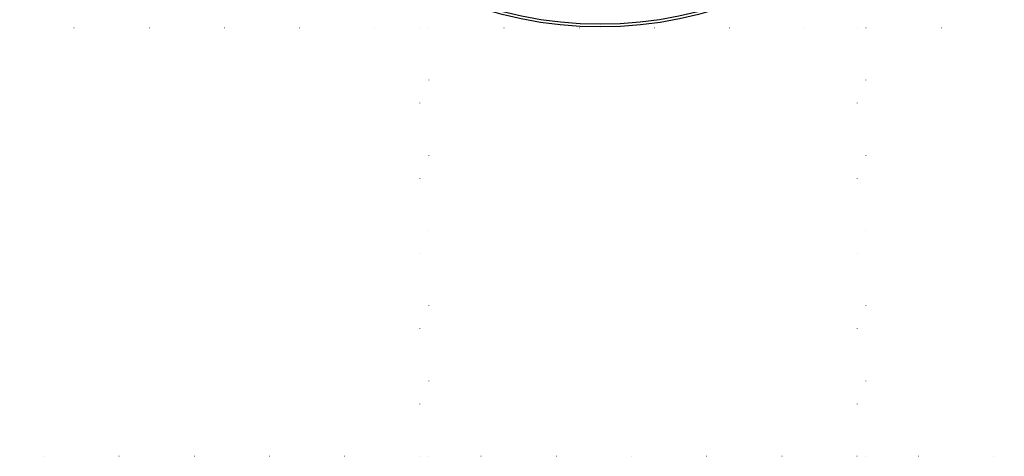
# Model space of a CAD drawing. Units: millimetres. Extents: x 500 to 20500, y 500 to 14350.
# Drawn here: x 6209 to 6626, y 4578 to 4762 of the extents above; entities that cross this region are included whole.
import ezdxf

# ---------------------------------------------------------------- set-up
doc = ezdxf.new("R2010")
doc.units = ezdxf.units.MM
doc.header["$LTSCALE"] = 50
doc.linetypes.add('SLD-Solid', pattern=[0])
doc.linetypes.add('SLD-Stitch', pattern=[0.635, 0, -0.635])

msp = doc.modelspace()

# ---------------------------------------------------------------- linework, layer by layer
at = {"color": 7, "linetype": 'SLD-Stitch', "lineweight": 18}
for p, q in [((6200.28, 4759.07), (6378.69, 4759.07)), ((6378.69, 4759.07), (6378.69, 4577.59)), ((6382.4, 4759.07), (6563.88, 4759.07)), ((6382.4, 4577.59), (6382.4, 4759.07)), ((6563.88, 4759.07), (6563.88, 4577.59)), ((6567.58, 4759.07), (6749.06, 4759.07)), ((6567.58, 4577.59), (6567.58, 4759.07)), ((6378.69, 4577.59), (6197.21, 4577.59)), ((6563.88, 4577.59), (6382.4, 4577.59)), ((6749.06, 4577.59), (6567.58, 4577.59))]:
    msp.add_line(p, q, dxfattribs=at)
at = {"color": 7, "linetype": 'SLD-Solid', "lineweight": 25}
for radius in [166.33, 166.31, 165.2]:
    msp.add_circle((6455.05, 4925.74), radius, dxfattribs=at)

doc.saveas('drawing.dxf')
